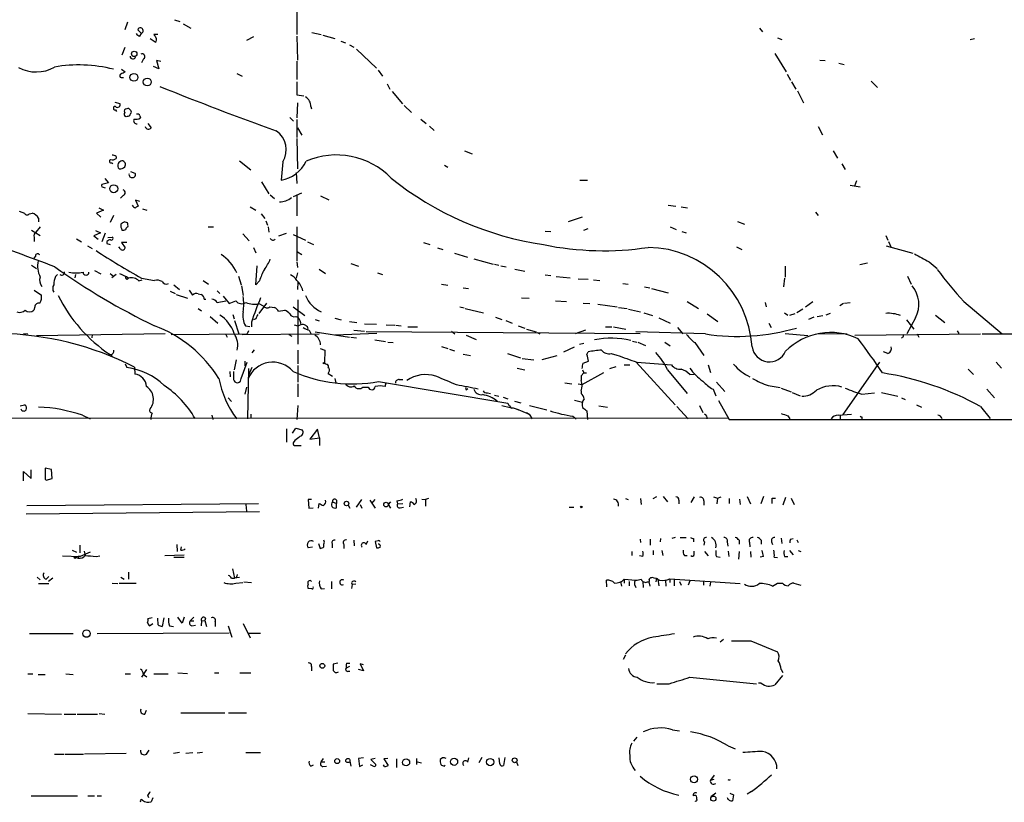
# Model space of a CAD drawing. Extents: x 5 to 975, y 10 to 882.
# Drawn here: x 252 to 406, y 17 to 139 of the extents above; entities that cross this region are included whole.
import ezdxf

# ---------------------------------------------------------------- set-up
doc = ezdxf.new("R2010")
doc.units = 0
doc.header["$MEASUREMENT"] = 0
doc.layers.add('MAIN', color=5, linetype='CONTINUOUS')

msp = doc.modelspace()

# ---------------------------------------------------------------- linework, layer by layer
at = {"layer": 'MAIN'}
for p, q in [((295.5713, 140.97), (295.5713, 137.0753)), ((269.0707, 139.0227), (268.6473, 137.8373)), ((276.4367, 139.3613), (277.2833, 139.1073)), ((277.7913, 138.7687), (278.9767, 138.0913)), ((271.272, 137.2447), (270.6793, 137.8373)), ((271.018, 136.8213), (271.272, 137.2447)), ((273.812, 137.0753), (273.2193, 137.0753)), ((297.942, 137.414), (299.3813, 137.0753)), ((367.9613, 138.0913), (368.3847, 137.4987)), ((273.3887, 135.89), (272.6267, 136.398)), ((288.798, 136.7367), (287.6973, 136.144)), ((295.5713, 136.8213), (295.656, 133.096)), ((299.6353, 136.9907), (301.498, 136.4827)), ((302.4293, 136.0593), (303.1913, 135.8053)), ((370.7553, 136.5673), (371.4327, 136.3133)), ((400.8967, 136.3133), (401.574, 136.4827)), ((268.6473, 135.0433), (268.224, 133.858)), ((303.784, 135.4667), (304.4613, 135.128)), ((304.8847, 134.7893), (308.0173, 131.826)), ((370.332, 134.112), (372.11, 131.2333)), ((271.6107, 133.2653), (271.272, 132.6727)), ((274.32, 132.842), (273.6427, 133.0113)), ((273.6427, 133.0113), (273.9813, 131.7413)), ((295.5713, 132.9267), (295.5713, 130.048)), ((377.3593, 133.096), (378.206, 133.0113)), ((380.3227, 132.588), (381.1693, 132.4187)), ((268.1393, 131.6567), (268.732, 131.2333)), ((273.9813, 131.7413), (273.1347, 132.08)), ((286.1733, 130.9793), (287.02, 130.556)), ((308.2713, 131.4873), (308.9487, 130.556)), ((268.224, 130.3867), (268.478, 130.3867)), ((295.5713, 129.7093), (295.5713, 127.6773)), ((309.7107, 129.3707), (310.134, 128.524)), ((372.2793, 130.8947), (372.7873, 129.9633)), ((372.9567, 129.7093), (373.634, 128.524)), ((385.4027, 129.794), (386.4187, 128.778)), ((310.4727, 128.1853), (312.0813, 126.238)), ((373.888, 128.27), (374.8193, 126.4073)), ((267.1233, 126.492), (267.8853, 126.3227)), ((295.5713, 127.6773), (296.672, 127.508)), ((295.656, 126.4073), (295.5713, 124.0367)), ((267.208, 125.3067), (267.3773, 125.0527)), ((297.7727, 125.8147), (297.8573, 125.476)), ((312.3353, 125.984), (313.5207, 124.8833)), ((268.9013, 124.206), (268.732, 124.2907)), ((271.018, 124.3753), (271.1027, 124.0367)), ((294.4707, 124.1213), (295.0633, 123.5287)), ((295.5713, 123.7827), (295.5713, 120.9887)), ((314.96, 123.8673), (315.8067, 123.19)), ((272.288, 123.19), (272.796, 122.5127)), ((295.656, 122.5127), (296.3333, 121.3273)), ((316.3147, 122.7667), (317.0767, 122.0893)), ((377.1053, 122.682), (377.7827, 121.412)), ((295.5713, 120.8193), (295.656, 116.078)), ((321.818, 118.872), (323.0033, 118.4487)), ((379.476, 118.872), (380.1533, 117.7713)), ((267.2927, 118.0253), (267.2927, 117.6867)), ((286.5967, 117.348), (288.3747, 115.9087)), ((293.37, 117.1787), (293.116, 114.3)), ((266.6153, 117.0093), (266.7847, 116.84)), ((269.5787, 115.6547), (270.256, 115.4007)), ((318.6853, 116.6707), (319.1933, 116.332)), ((380.8307, 116.84), (381.3387, 115.9933)), ((265.5147, 114.554), (266.1073, 113.8767)), ((290.068, 114.046), (291.1687, 112.1833)), ((295.4867, 115.4853), (295.5713, 113.792)), ((339.852, 114.3), (341.0373, 114.3)), ((383.1167, 114.2153), (382.778, 113.3687)), ((265.2607, 113.1993), (265.5993, 113.1147)), ((382.1007, 113.538), (383.7093, 113.284)), ((268.3933, 111.9293), (267.97, 111.506)), ((271.018, 110.998), (270.3407, 111.1673)), ((270.3407, 111.1673), (270.764, 110.236)), ((291.4227, 112.014), (292.1, 111.4213)), ((295.0633, 111.76), (296.3333, 112.3527)), ((295.5713, 111.9293), (295.5713, 108.712)), ((299.2967, 111.8447), (300.5667, 111.252)), ((252.1373, 109.474), (252.984, 109.1353)), ((265.3453, 109.6433), (264.2447, 109.1353)), ((264.5833, 109.982), (265.3453, 109.6433)), ((271.4413, 109.8127), (272.1187, 109.6433)), ((288.29, 110.1513), (289.1367, 109.6433)), ((353.6527, 110.4053), (354.838, 110.236)), ((355.6847, 110.1513), (356.7007, 109.982)), ((253.746, 109.0507), (254.1693, 109.1353)), ((255.1853, 108.3733), (255.1853, 107.7807)), ((264.2447, 109.1353), (264.922, 108.5427)), ((266.8693, 108.7967), (266.3613, 107.696)), ((289.9833, 109.0507), (290.576, 108.2887)), ((290.7453, 107.95), (290.9993, 107.2727)), ((340.1907, 108.5427), (337.9893, 107.7807)), ((364.49, 107.8653), (365.5907, 107.442)), ((376.682, 109.3047), (377.1053, 108.7967)), ((254.0847, 106.5107), (255.4393, 105.664)), ((255.4393, 107.0187), (254.762, 106.172)), ((264.0753, 106.426), (264.8373, 106.0873)), ((269.0707, 107.6113), (268.5627, 107.7807)), ((281.686, 107.0187), (282.5327, 107.0187)), ((291.084, 107.0187), (291.1687, 106.172)), ((295.5713, 107.0187), (295.5713, 101.6847)), ((334.4333, 106.3413), (335.28, 106.2567)), ((340.4447, 106.5107), (341.122, 106.7647)), ((353.9913, 107.0187), (354.9227, 106.5953)), ((254.508, 105.41), (254.508, 104.7327)), ((261.112, 105.156), (261.874, 104.648)), ((264.8373, 106.0873), (263.8213, 105.5793)), ((263.8213, 105.5793), (264.4987, 105.0713)), ((265.5993, 106.0027), (265.0913, 104.648)), ((265.8533, 104.7327), (265.8533, 104.394)), ((266.0227, 105.3253), (266.7, 105.41)), ((287.1047, 105.918), (288.1207, 104.8173)), ((292.7773, 105.5793), (293.9627, 106.0027)), ((294.9787, 105.8333), (296.926, 104.902)), ((355.7693, 106.2567), (356.4467, 106.0873)), ((387.6887, 105.664), (388.0273, 104.902)), ((388.112, 104.7327), (388.5353, 103.8013)), ((262.8053, 104.0553), (263.5673, 103.632)), ((265.8533, 104.394), (266.3613, 104.2247)), ((267.97, 103.5473), (267.716, 103.886)), ((268.986, 104.5633), (268.1393, 104.5633)), ((268.1393, 104.5633), (268.732, 103.7167)), ((288.798, 103.8013), (289.1367, 102.9547)), ((297.2647, 104.648), (298.196, 104.2247)), ((315.3833, 104.5633), (316.3993, 104.2247)), ((317.5847, 103.7167), (318.4313, 103.4627)), ((364.3207, 103.886), (365.1673, 103.4627)), ((387.7733, 104.0553), (391.922, 102.87)), ((254.6773, 102.4467), (254.4233, 102.108)), ((295.656, 103.124), (296.3333, 102.7007)), ((320.2093, 102.87), (322.2413, 102.2773)), ((323.2573, 102.0233), (326.3053, 101.1767)), ((254.0847, 101.0073), (254.8467, 100.4993)), ((263.906, 100.1607), (264.922, 99.6527)), ((289.1367, 97.9593), (289.3907, 100.9227)), ((295.5713, 101.5153), (295.656, 100.6687)), ((299.0427, 100.4147), (300.0587, 99.7373)), ((304.038, 101.2613), (305.2233, 100.838)), ((326.4747, 101.1767), (327.152, 101.0073)), ((327.4907, 100.9227), (328.3373, 100.7533)), ((329.692, 100.4147), (331.216, 100.076)), ((371.9407, 100.838), (371.9407, 99.1447)), ((384.81, 101.346), (383.6247, 101.092)), ((394.462, 101.5153), (395.732, 100.4993)), ((257.81, 99.2293), (258.1487, 99.568)), ((260.9427, 99.568), (260.858, 99.06)), ((266.3613, 99.7373), (266.8693, 99.314)), ((267.2927, 99.568), (266.6153, 99.06)), ((268.986, 98.806), (269.24, 98.9753)), ((270.8487, 98.552), (271.3567, 98.7213)), ((271.272, 98.9753), (273.304, 98.6367)), ((280.924, 98.6367), (281.7707, 98.044)), ((286.4273, 99.314), (286.8507, 97.9593)), ((295.656, 99.822), (295.4867, 98.9753)), ((308.1867, 99.822), (308.9487, 99.568)), ((334.4333, 99.4833), (335.28, 99.3987)), ((336.1267, 99.2293), (338.328, 99.06)), ((339.598, 98.8907), (341.122, 98.806)), ((341.9687, 98.7213), (342.9847, 98.6367)), ((371.856, 98.9753), (371.6867, 97.6207)), ((391.0753, 99.314), (391.668, 98.044)), ((254.508, 97.1127), (255.6087, 96.3507)), ((276.352, 97.9593), (277.1987, 97.1973)), ((278.7227, 97.1127), (279.2307, 96.3507)), ((283.1253, 97.028), (283.5487, 96.6047)), ((286.9353, 97.79), (287.1893, 96.266)), ((289.7293, 98.552), (289.1367, 97.9593)), ((295.7407, 98.3827), (295.656, 97.1973)), ((318.1773, 98.044), (319.1933, 97.8747)), ((321.564, 97.4513), (322.4107, 97.3667)), ((346.5407, 98.1287), (347.3873, 98.044)), ((349.9273, 97.6207), (350.774, 97.4513)), ((351.028, 97.3667), (353.6527, 96.6893)), ((275.7593, 96.9433), (276.5213, 96.6047)), ((276.6907, 96.4353), (278.4687, 95.8427)), ((280.162, 96.52), (280.5853, 96.4353)), ((281.0933, 95.6733), (281.3473, 95.6733)), ((284.0567, 96.1813), (284.988, 94.996)), ((295.7407, 95.5887), (295.7407, 88.646)), ((330.708, 95.9273), (331.8933, 95.8427)), ((254.5927, 94.488), (254.4233, 93.98)), ((280.162, 94.234), (280.67, 93.8953)), ((283.1253, 95.1653), (284.48, 95.4193)), ((284.988, 94.996), (286.004, 95.4193)), ((290.83, 95.0807), (289.6447, 93.472)), ((289.6447, 94.996), (290.322, 94.6573)), ((291.338, 94.488), (292.1, 94.4033)), ((292.6927, 93.8107), (293.7087, 93.98)), ((294.9787, 94.488), (296.8413, 93.1333)), ((321.056, 94.488), (321.7333, 94.3187)), ((321.9027, 94.234), (324.7813, 93.5567)), ((336.042, 95.4193), (337.7353, 95.3347)), ((340.36, 95.0807), (341.376, 94.996)), ((342.646, 94.9113), (345.694, 94.488)), ((345.8633, 94.4033), (347.218, 94.234)), ((347.472, 94.1493), (349.3347, 93.726)), ((356.616, 95.3347), (358.394, 94.234)), ((368.808, 95.1653), (368.9773, 94.488)), ((374.7347, 94.1493), (373.8033, 93.5567)), ((375.158, 94.488), (376.2587, 95.3347)), ((381.0847, 94.996), (380.492, 94.6573)), ((381.254, 95.0807), (382.1007, 95.1653)), ((399.8807, 95.3347), (405.892, 90.2547)), ((282.0247, 92.964), (283.21, 91.948)), ((285.5807, 93.3027), (285.75, 92.6253)), ((289.1367, 92.6253), (288.798, 92.456)), ((295.402, 92.964), (295.7407, 92.8793)), ((298.45, 92.5407), (299.0427, 92.2867)), ((301.498, 92.71), (302.514, 92.456)), ((326.644, 92.8793), (327.66, 92.5407)), ((349.8427, 93.5567), (351.1973, 93.1333)), ((352.2133, 92.7947), (353.9913, 91.948)), ((359.7487, 93.3873), (361.442, 92.202)), ((371.856, 93.5567), (372.364, 93.218)), ((373.4647, 93.3873), (372.618, 93.1333)), ((376.428, 92.8793), (375.5813, 92.5407)), ((376.936, 92.964), (377.8673, 93.1333)), ((378.968, 93.472), (378.2907, 93.218)), ((390.906, 92.456), (392.0913, 91.0167)), ((392.3453, 92.7947), (390.9907, 90.2547)), ((395.478, 93.218), (396.9173, 92.0327)), ((285.8347, 92.3713), (286.512, 90.2547)), ((287.528, 91.5247), (288.2053, 91.44)), ((288.4593, 92.1173), (288.4593, 91.3553)), ((295.148, 91.694), (295.7407, 91.5247)), ((295.7407, 91.5247), (296.164, 91.694)), ((303.784, 92.202), (304.9693, 92.0327)), ((306.1547, 91.8633), (308.0173, 91.7787)), ((309.5413, 91.694), (310.896, 91.6093)), ((311.0653, 91.6093), (311.912, 91.5247)), ((312.928, 91.3553), (314.452, 91.3553)), ((328.2527, 92.3713), (329.2687, 91.948)), ((330.2, 91.5247), (331.216, 91.186)), ((331.47, 91.0167), (332.994, 90.5933)), ((343.8313, 91.3553), (344.8473, 91.3553)), ((345.1013, 91.3553), (347.0487, 91.0167)), ((355.092, 91.2707), (355.9387, 90.2547)), ((369.4007, 91.948), (369.7393, 91.2707)), ((252.8147, 90.3393), (253.492, 90.2547)), ((254.8467, 90.0007), (274.9973, 90.3393)), ((263.5673, 90.17), (263.4827, 89.662)), ((275.9287, 90.17), (287.782, 90.2547)), ((284.3953, 90.2547), (284.6493, 89.7467)), ((287.02, 90.17), (299.0427, 90.2547)), ((288.036, 90.7627), (287.782, 90.2547)), ((294.3013, 90.17), (294.8093, 89.916)), ((297.5187, 90.8473), (297.7727, 90.3393)), ((298.45, 90.5933), (303.784, 89.7467)), ((308.102, 90.3393), (301.5827, 90.0853)), ((304.038, 89.7467), (304.8847, 89.662)), ((304.4613, 90.8473), (306.1547, 90.678)), ((349.25, 90.2547), (306.4087, 90.5933)), ((319.786, 90.678), (320.294, 90.2547)), ((322.072, 90.0853), (323.596, 89.408)), ((333.1633, 90.5087), (333.5867, 90.2547)), ((340.6987, 90.8473), (339.09, 90.2547)), ((359.4947, 90.2547), (348.5727, 90.5933)), ((371.9407, 90.3393), (375.4967, 90.0007)), ((377.1053, 90.3393), (381.6773, 90.2547)), ((382.8627, 90.0853), (402.5053, 90.2547)), ((390.3133, 89.7467), (390.144, 89.5773)), ((392.5993, 90.2547), (392.8533, 89.7467)), ((398.8647, 90.7627), (399.1187, 90.3393)), ((402.7593, 90.2547), (479.806, 90.3393)), ((288.8827, 87.7993), (288.544, 87.2913)), ((299.212, 87.9687), (299.974, 87.7147)), ((307.7633, 89.3233), (309.4567, 89.0693)), ((309.7953, 88.9847), (310.642, 88.9)), ((318.1773, 88.3073), (319.1933, 87.9687)), ((319.4473, 87.884), (320.2093, 87.63)), ((337.312, 87.4607), (339.0053, 88.2227)), ((339.7673, 88.646), (340.4447, 88.8153)), ((348.0647, 89.154), (348.742, 88.9847)), ((348.9113, 88.9847), (350.0967, 88.4767)), ((353.1447, 88.9847), (353.9913, 88.392)), ((357.8013, 88.9), (359.2407, 86.868)), ((266.446, 87.0373), (266.7, 86.6987)), ((295.7407, 87.7147), (295.7407, 85.598)), ((299.974, 87.7147), (299.8893, 85.7673)), ((321.564, 87.122), (322.7493, 86.868)), ((328.5067, 87.2067), (330.5387, 86.5293)), ((330.7927, 86.4447), (332.6553, 86.1907)), ((333.9253, 86.2753), (336.296, 86.868)), ((340.9527, 87.0373), (341.122, 87.4607)), ((344.7627, 87.2067), (345.6093, 86.9527)), ((388.0273, 87.2067), (387.35, 87.4607)), ((268.732, 85.598), (268.986, 85.0053)), ((270.1713, 85.09), (270.256, 83.9893)), ((286.0887, 86.1907), (285.75, 84.6667)), ((286.8507, 83.312), (287.782, 85.852)), ((287.4433, 86.0213), (287.4433, 85.2593)), ((288.036, 84.836), (287.8667, 76.962)), ((288.544, 85.0053), (288.036, 83.82)), ((295.7407, 85.344), (295.7407, 82.7193)), ((300.482, 85.0053), (300.6513, 84.9207)), ((330.0307, 84.9207), (331.216, 84.6667)), ((340.36, 85.6827), (341.2067, 86.0213)), ((344.5087, 84.836), (345.5247, 85.1747)), ((346.7947, 85.4287), (347.6413, 85.4287)), ((348.6573, 85.852), (354.7533, 79.1633)), ((348.742, 85.852), (354.1607, 85.4287)), ((359.918, 85.4287), (360.2567, 84.2433)), ((381, 77.6393), (386.7573, 85.852)), ((400.558, 84.7513), (401.4047, 83.9047)), ((404.9607, 85.852), (405.8073, 84.9207)), ((285.0727, 84.4127), (285.1573, 83.566)), ((285.6653, 84.4127), (285.6653, 83.1427)), ((300.482, 84.074), (301.1593, 83.6507)), ((301.498, 83.312), (301.6673, 82.6347)), ((340.4447, 84.1587), (340.0213, 83.7353)), ((340.0213, 83.7353), (340.0213, 82.9733)), ((340.1907, 82.3807), (343.5773, 84.2433)), ((340.2753, 84.6667), (340.4447, 84.1587)), ((340.4447, 84.1587), (340.868, 84.1587)), ((353.568, 84.6667), (356.616, 80.9413)), ((357.0393, 83.9047), (357.7167, 83.9893)), ((287.6973, 81.9573), (287.4433, 80.8567)), ((295.7407, 82.4653), (295.7407, 80.4333)), ((305.9007, 81.9573), (306.7473, 81.9573)), ((308.356, 82.804), (328.5913, 79.4173)), ((309.372, 82.042), (309.5413, 82.6347)), ((311.5733, 83.1427), (312.166, 83.1427)), ((322.072, 81.534), (322.326, 81.7033)), ((337.4813, 82.6347), (338.582, 82.4653)), ((339.598, 82.4653), (340.1907, 82.3807)), ((361.188, 82.7193), (362.5427, 81.28)), ((369.316, 82.2113), (371.1787, 81.8727)), ((371.348, 81.788), (372.872, 81.1953)), ((284.8187, 80.264), (285.3267, 79.6713)), ((325.374, 81.026), (325.882, 80.9413)), ((326.4747, 80.6873), (327.152, 80.518)), ((327.8293, 80.3487), (328.5913, 80.0947)), ((340.0213, 81.3647), (340.0213, 80.9413)), ((360.68, 81.6187), (361.1033, 80.6027)), ((373.0413, 81.1107), (374.3113, 80.6027)), ((383.9633, 80.8567), (385.9107, 81.026)), ((387.0113, 81.1107), (389.5513, 80.518)), ((390.144, 80.264), (390.7367, 80.01)), ((403.5213, 81.6187), (404.7067, 80.264)), ((252.3067, 78.994), (252.984, 79.1633)), ((295.7407, 79.0787), (295.5713, 76.8773)), ((327.66, 79.0787), (328.93, 78.74)), ((329.6073, 79.756), (330.6233, 79.502)), ((329.946, 78.5707), (331.8933, 77.724)), ((331.978, 79.0787), (334.6873, 78.4013)), ((339.0053, 79.9253), (340.2753, 79.5867)), ((342.8153, 78.994), (344.17, 78.8247)), ((355.0073, 78.9093), (356.7853, 76.962)), ((358.5633, 79.0787), (359.0713, 77.978)), ((361.5267, 79.8407), (363.22, 76.8773)), ((392.5147, 79.1633), (393.2767, 78.8247)), ((402.5053, 78.9093), (404.0293, 77.0467)), ((27.6013, 76.962), (363.1353, 77.1313)), ((262.0433, 77.5547), (263.2287, 76.962)), ((282.2787, 77.5547), (282.448, 76.8773)), ((288.3747, 77.724), (288.3747, 77.0467)), ((331.47, 77.978), (331.8933, 77.724)), ((331.8933, 77.724), (332.4013, 76.962)), ((338.7513, 77.3853), (339.2593, 76.962)), ((340.9527, 78.232), (341.0373, 76.8773)), ((363.22, 76.8773), (852.5087, 77.0467)), ((372.364, 77.47), (372.7027, 76.962)), ((380.238, 77.5547), (382.3547, 77.724)), ((380.5767, 77.47), (380.5767, 76.8773)), ((383.9633, 77.3007), (383.9633, 76.962)), ((294.894, 74.7607), (295.402, 75.5227)), ((295.402, 75.5227), (296.418, 75.2687)), ((293.9627, 75.438), (293.9627, 73.3213)), ((298.7887, 75.3533), (297.6033, 73.8293)), ((297.6033, 73.8293), (299.1273, 73.9987)), ((299.1273, 73.9987), (298.7887, 75.3533)), ((299.1273, 73.9987), (299.1273, 72.8133)), ((295.2327, 73.5753), (294.9787, 73.2367)), ((295.402, 72.8133), (296.2487, 72.8133)), ((252.8147, 67.31), (252.8147, 68.7493)), ((252.8147, 68.7493), (254, 67.6487)), ((254, 67.6487), (254, 69.0033)), ((257.2173, 69.088), (256.2013, 69.2573)), ((257.302, 67.6487), (257.2173, 69.088)), ((256.2013, 67.564), (256.3707, 67.3947)), ((256.3707, 67.3947), (257.302, 67.6487)), ((351.282, 64.516), (351.8747, 64.8547)), ((352.8907, 64.8547), (353.568, 64.008)), ((357.7167, 64.77), (357.2087, 63.9233)), ((360.7647, 64.77), (361.3573, 64.6007)), ((361.3573, 64.6007), (361.95, 64.77)), ((366.014, 64.8547), (366.522, 63.6693)), ((368.554, 64.8547), (368.1307, 63.6693)), ((372.0253, 64.6853), (371.602, 63.5)), ((253.3227, 63.4153), (289.56, 63.754)), ((287.6127, 63.5847), (287.6973, 62.5687)), ((297.8573, 64.3467), (297.3493, 64.3467)), ((297.3493, 64.3467), (297.434, 62.992)), ((298.958, 62.992), (299.0427, 63.754)), ((301.1593, 64.008), (301.752, 63.754)), ((301.752, 64.262), (301.752, 63.754)), ((301.752, 63.0767), (301.752, 63.754)), ((303.6147, 63.5), (303.8687, 62.992)), ((304.8847, 63.1613), (305.7313, 64.3467)), ((305.4773, 63.5847), (305.7313, 62.992)), ((307.0013, 64.262), (307.848, 62.992)), ((307.7633, 64.3467), (307.2553, 63.754)), ((310.2187, 64.008), (309.88, 63.5847)), ((309.88, 63.5847), (310.2187, 62.992)), ((311.2347, 64.1773), (311.3193, 63.6693)), ((311.3193, 63.6693), (312.166, 63.754)), ((311.7427, 63.0767), (312.2507, 63.1613)), ((313.2667, 63.246), (313.3513, 64.008)), ((315.1293, 64.4313), (315.722, 64.3467)), ((316.1453, 64.516), (315.722, 64.3467)), ((315.722, 64.3467), (315.722, 63.3307)), ((338.1587, 63.1613), (338.9207, 63.1613)), ((346.964, 64.516), (347.3873, 64.3467)), ((349.3347, 64.516), (349.4193, 63.5847)), ((355.346, 64.262), (355.346, 63.6693)), ((359.2407, 64.1773), (359.2407, 63.5)), ((361.3573, 64.6007), (361.2727, 63.6693)), ((363.22, 64.516), (363.22, 63.754)), ((364.8287, 64.4313), (364.9133, 63.5847)), ((369.9087, 64.6007), (370.4167, 64.6007)), ((372.872, 64.6007), (373.38, 63.5847)), ((253.238, 62.1453), (289.7293, 62.484)), ((297.434, 62.992), (298.1113, 63.0767)), ((261.62, 57.2347), (261.62, 56.0493)), ((276.7753, 57.3193), (276.86, 56.2187)), ((298.958, 57.4887), (299.212, 56.7267)), ((299.8047, 56.9807), (299.8047, 57.404)), ((301.0747, 57.4887), (301.0747, 56.8113)), ((302.9373, 57.3193), (302.9373, 56.7267)), ((304.4613, 57.9967), (304.546, 57.15)), ((306.4087, 57.3193), (306.6627, 57.912)), ((308.2713, 57.912), (307.848, 57.8273)), ((307.848, 57.8273), (308.0173, 56.8113)), ((349.25, 58.166), (349.3347, 57.658)), ((350.8587, 58.166), (350.8587, 57.2347)), ((352.4673, 58.2507), (352.3827, 57.7427)), ((354.7533, 58.42), (354.2453, 58.2507)), ((355.5153, 58.42), (356.4467, 58.42)), ((357.632, 58.2507), (357.632, 57.7427)), ((359.3253, 57.7427), (359.2407, 57.2347)), ((362.8813, 57.7427), (362.966, 57.0653)), ((364.744, 57.9967), (364.744, 57.404)), ((366.3527, 57.658), (366.4373, 56.9807)), ((368.2153, 57.9967), (368.2153, 57.404)), ((369.824, 57.7427), (369.9933, 57.3193)), ((371.348, 58.3353), (371.4327, 57.4887)), ((372.7873, 58.166), (373.2107, 58.2507)), ((373.8033, 58.0813), (373.9727, 57.658)), ((258.9107, 55.5413), (261.7047, 55.4567)), ((260.4347, 56.4727), (261.112, 56.134)), ((261.366, 55.4567), (261.366, 55.2027)), ((263.2287, 56.134), (261.7047, 55.4567)), ((262.2973, 56.3033), (262.4667, 55.626)), ((264.16, 55.4567), (264.7527, 55.5413)), ((274.9127, 55.626), (277.9607, 55.7107)), ((277.4527, 56.4727), (277.5373, 56.9807)), ((298.0267, 56.896), (297.3493, 56.8113)), ((347.98, 56.2187), (347.98, 55.626)), ((349.6733, 55.4567), (349.1653, 55.5413)), ((351.282, 56.388), (351.282, 55.7107)), ((352.6367, 56.388), (352.806, 55.626)), ((356.1927, 55.626), (356.616, 55.626)), ((357.7167, 55.7953), (357.7167, 56.3033)), ((359.3253, 56.2187), (359.918, 55.5413)), ((361.188, 55.4567), (361.7807, 55.372)), ((363.0507, 56.3033), (363.1353, 55.4567)), ((364.744, 56.2187), (364.6593, 55.0333)), ((366.522, 56.2187), (366.6067, 55.372)), ((368.554, 55.4567), (368.046, 55.372)), ((371.856, 55.4567), (372.364, 55.4567)), ((372.618, 56.388), (373.2107, 55.7107)), ((373.9727, 56.388), (374.396, 56.2187)), ((260.9427, 55.372), (261.366, 55.2027)), ((276.352, 55.372), (277.9607, 55.372)), ((370.2473, 55.372), (370.7553, 55.2873)), ((269.24, 53.0013), (269.24, 51.9007)), ((285.496, 53.5093), (285.8347, 52.07)), ((254.9313, 52.2393), (255.4393, 51.816)), ((255.1853, 51.2233), (256.794, 51.2233)), ((256.3707, 51.9007), (256.794, 52.324)), ((257.3867, 52.07), (256.7093, 51.562)), ((266.7, 51.308), (267.5467, 51.2233)), ((270.4253, 51.2233), (267.8007, 51.2233)), ((268.0547, 52.2393), (268.5627, 51.9007)), ((285.3267, 52.07), (285.8347, 52.07)), ((286.0887, 52.1547), (285.8347, 52.07)), ((286.5967, 52.1547), (285.8347, 52.07)), ((286.004, 51.308), (287.1047, 51.3927)), ((287.274, 51.4773), (288.4593, 51.3927)), ((300.99, 51.562), (300.99, 50.3767)), ((304.2073, 51.054), (304.1227, 50.4613)), ((304.8, 51.1387), (304.2073, 51.054)), ((344.0853, 50.7153), (344.0007, 51.7313)), ((346.202, 51.562), (346.3713, 50.8)), ((346.7947, 51.9007), (346.7947, 51.308)), ((346.7947, 51.9007), (348.5727, 51.7313)), ((347.5567, 51.562), (347.5567, 50.8847)), ((348.4033, 51.054), (348.5727, 50.6307)), ((349.6733, 51.562), (349.758, 50.6307)), ((350.6047, 51.4773), (350.774, 50.8)), ((351.79, 51.816), (351.7053, 51.4773)), ((352.044, 51.9007), (352.2133, 50.8847)), ((353.2293, 51.7313), (353.314, 50.8)), ((353.9067, 51.9853), (353.9067, 51.3927)), ((353.9067, 51.9853), (364.9133, 51.2233)), ((354.584, 51.816), (354.584, 50.8847)), ((355.4307, 51.562), (355.6847, 50.9693)), ((357.0393, 51.6467), (356.7853, 50.9693)), ((359.156, 51.562), (359.156, 50.9693)), ((360.2567, 51.4773), (360.172, 50.8)), ((369.9933, 50.8), (370.7553, 51.308)), ((370.7553, 51.308), (371.5173, 51.308)), ((373.2953, 51.308), (374.396, 50.9693)), ((297.942, 50.3767), (297.3493, 50.4613)), ((299.3813, 50.3767), (299.8893, 50.4613)), ((272.9653, 45.8893), (272.288, 45.72)), ((272.542, 44.6193), (273.05, 44.958)), ((273.8967, 44.7887), (273.812, 45.8047)), ((274.7433, 45.8893), (274.4893, 44.5347)), ((277.622, 45.0427), (276.9447, 45.974)), ((277.9607, 45.974), (277.622, 45.0427)), ((279.4847, 45.974), (278.892, 45.3813)), ((278.892, 45.3813), (279.4847, 45.3813)), ((279.146, 44.6193), (279.7387, 44.704)), ((280.67, 45.3813), (280.5853, 44.6193)), ((280.67, 45.3813), (281.178, 45.466)), ((281.2627, 45.8047), (281.178, 45.466)), ((281.178, 45.466), (281.432, 44.5347)), ((282.7867, 45.2967), (282.7867, 44.5347)), ((287.1893, 44.958), (288.29, 42.7567)), ((253.746, 43.434), (260.604, 43.434)), ((264.3293, 43.434), (284.988, 43.5187)), ((275.6747, 44.6193), (276.2673, 44.5347)), ((284.8187, 44.6193), (285.4113, 42.8413)), ((289.8987, 43.434), (287.9513, 43.434)), ((362.2887, 42.5027), (361.7807, 42.0793)), ((366.6067, 42.2487), (370.7553, 40.5553)), ((346.964, 40.0473), (346.6253, 39.37)), ((302.006, 38.7773), (301.244, 38.608)), ((303.3607, 38.7773), (303.8687, 38.7773)), ((305.9853, 38.5233), (305.4773, 38.6927)), ((305.4773, 38.6927), (305.9853, 37.592)), ((253.492, 37.084), (254.254, 37.084)), ((255.1007, 36.9993), (256.2013, 36.9993)), ((259.4187, 37.084), (260.604, 36.9993)), ((268.732, 37.084), (269.5787, 37.084)), ((272.034, 37.7613), (271.272, 36.576)), ((271.6107, 36.9993), (272.1187, 36.6607)), ((273.2193, 37.084), (275.4207, 37.084)), ((276.9447, 37.2533), (278.4687, 37.1687)), ((282.702, 37.2533), (283.3793, 37.2533)), ((286.6813, 37.2533), (288.3747, 37.2533)), ((297.8573, 38.2693), (297.8573, 37.592)), ((303.784, 38.2693), (303.276, 38.0153)), ((303.6147, 37.5073), (303.8687, 37.5073)), ((305.9853, 37.592), (305.2233, 37.7613)), ((371.348, 37.7613), (371.602, 37.338)), ((351.8747, 35.56), (353.822, 35.56)), ((357.0393, 36.576), (367.4533, 35.56)), ((368.2153, 35.6447), (367.792, 35.6447)), ((371.5173, 36.83), (370.332, 35.3907)), ((253.492, 30.9033), (258.7413, 30.8187)), ((259.1647, 30.8187), (261.0273, 30.8187)), ((261.1967, 30.8187), (264.414, 30.8187)), ((264.668, 30.9033), (265.5147, 30.8187)), ((271.78, 30.8187), (272.034, 31.4113)), ((277.4527, 30.988), (284.3107, 30.988)), ((284.9033, 30.988), (287.6973, 30.988)), ((354.33, 28.3633), (355.4307, 28.194)), ((348.742, 27.178), (348.234, 26.5853)), ((272.034, 24.5533), (272.4573, 25.146)), ((277.1987, 24.8073), (276.2673, 24.638)), ((278.2147, 24.7227), (279.3153, 24.8073)), ((280.8393, 24.8073), (279.9927, 24.7227)), ((287.6127, 24.8073), (289.8987, 24.8073)), ((363.0507, 25.8233), (364.1513, 25.4)), ((257.6407, 24.5533), (259.1647, 24.5533)), ((259.334, 24.5533), (262.2127, 24.5533)), ((268.9013, 24.638), (262.382, 24.5533)), ((299.3813, 23.368), (299.72, 23.876)), ((299.3813, 23.368), (299.974, 23.368)), ((303.8687, 23.4527), (304.038, 22.6907)), ((305.9853, 23.9607), (305.2233, 23.876)), ((305.2233, 23.876), (305.3927, 22.606)), ((307.848, 23.876), (307.1707, 23.7067)), ((307.1707, 23.7067), (307.9327, 22.9447)), ((309.7953, 23.876), (309.2027, 23.7913)), ((309.2027, 23.7913), (309.88, 22.7753)), ((311.15, 23.7913), (311.15, 22.4367)), ((314.2827, 23.876), (314.2827, 22.9447)), ((314.452, 23.368), (315.0447, 23.1987)), ((318.3467, 23.9607), (318.008, 23.7067)), ((322.326, 23.2833), (322.4953, 23.9607)), ((324.5273, 24.0453), (324.0193, 23.1987)), ((327.3213, 23.0293), (327.2367, 23.9607)), ((328.0833, 24.0453), (327.914, 22.7753)), ((329.946, 23.368), (330.1153, 22.7753)), ((297.7727, 22.6907), (298.196, 22.86)), ((299.6353, 22.606), (300.228, 22.6907)), ((305.3927, 22.606), (305.9007, 22.86)), ((307.5093, 22.6907), (307.086, 22.86)), ((309.2873, 22.606), (309.118, 22.86)), ((318.6853, 22.6907), (318.77, 22.86)), ((360.8493, 21.2513), (360.2567, 20.4893)), ((360.2567, 20.4893), (360.8493, 20.6587)), ((366.6913, 18.7113), (366.014, 18.288)), ((254, 18.034), (261.2813, 18.034)), ((262.89, 18.034), (263.906, 18.034)), ((264.3293, 18.034), (265.0067, 18.034)), ((272.2033, 18.1187), (272.3727, 17.78)), ((273.05, 17.6953), (272.796, 17.1027)), ((358.14, 17.526), (358.14, 17.78)), ((361.1033, 18.4573), (360.3413, 17.8647)), ((363.3047, 18.4573), (363.8973, 18.2033)), ((363.8973, 18.2033), (363.728, 17.272))]:
    msp.add_line(p, q, dxfattribs=at)
for centre, radius in [((270.1301, 134.0516), 0.4258), ((270.0894, 130.3871), 0.6173), ((272.1801, 129.6623), 0.619), ((266.9298, 112.9696), 0.6272), ((299.8046, 85.7039), 0.1058), ((303.3459, 63.7356), 0.3573), ((309.5182, 63.577), 0.3618), ((340.0636, 63.2037), 0.1338), ((260.858, 55.2874), 0.1197), ((262.6734, 43.4086), 0.5902), ((299.5506, 38.3541), 0.3786), ((301.879, 23.4527), 0.3902), ((303.5522, 23.5508), 0.3312), ((312.6674, 23.2625), 0.5498), ((320.167, 23.3527), 0.5564), ((325.8208, 23.3128), 0.571), ((329.6411, 23.5882), 0.3759), ((357.7072, 20.6098), 0.548), ((360.7199, 17.5939), 0.3984)]:
    msp.add_circle(centre, radius, dxfattribs=at)
for centre, radius, start, end in [((271.3567, 137.922), 1.1516, 216.024081, 252.896174), ((271.1001, 137.6654), 0.4546, 292.225156, 157.779612), ((400.377, 221.4885), 152.6259, 213.578058, 213.807262), ((273.1981, 136.2975), 0.4498, 295.066905, 36.85716), ((271.3673, 133.6287), 0.4374, 303.813597, 114.303009), ((269.9218, 133.6909), 0.4278, 180.294646, 348.280331), ((254.7709, 136.9616), 5.7359, 241.712572, 300.021673), ((261.4557, 110.0401), 22.2842, 75.940185, 99.857459), ((353.0333, -38.2409), 189.2834, 116.447062, 116.676272), ((268.1393, 130.6407), 0.2677, 108.421413, 288.441716), ((494.1649, 678.4828), 591.9422, 248.1806166, 250.0664489), ((267.5043, 126.1251), 0.4292, 226.331342, 27.412843), ((296.0157, 125.8358), 1.7571, 359.311962, 58.796893), ((267.1339, 125.5607), 0.2646, 73.736331, 286.26367), ((268.9591, 124.6255), 0.4046, 140.415647, 235.850351), ((268.9648, 125.095), 0.3816, 86.815173, 213.694232), ((269.1553, 125.1372), 0.3787, 26.585347, 116.55152), ((269.9601, 124.3327), 0.5525, 122.493463, 175.577431), ((269.3247, 124.9681), 0.3786, 333.421413, 63.434949), ((311.4828, -2.7167), 133.8752, 108.317001, 108.54617), ((270.5947, 123.6557), 0.5503, 157.386542, 270), ((270.3829, 125.2225), 1.3872, 257.671, 301.258436), ((270.637, 124.2483), 0.4016, 18.434949, 108.434949), ((272.3629, 122.7764), 0.5071, 190.729327, 328.664173), ((290.3816, 119.0695), 3.5363, 327.677925, 56.099631), ((266.5307, 117.2633), 0.2678, 108.441716, 288.421413), ((266.6999, 118.4491), 0.9657, 254.75789, 307.866658), ((266.827, 117.5175), 0.689, 47.476271, 100.621699), ((268.563, 116.2468), 1.1522, 107.110772, 143.960562), ((268.1632, 116.7585), 0.5926, 324.775902, 84.111434), ((292.2566, 119.4706), 5.2415, 279.436804, 335.094842), ((301.7597, 106.3421), 11.9091, 44.159687, 113.501443), ((268.1816, 116.5945), 0.6418, 149.034712, 233.592573), ((267.8975, 117.0635), 0.9902, 264.39016, 319.217958), ((269.7903, 115.1889), 0.4826, 164.731346, 285.257201), ((269.9174, 115.1466), 0.4233, 269.986465, 36.886139), ((341.4838, 153.5486), 49.8618, 231.293012, 261.576151), ((265.2607, 113.4533), 0.254, 90, 270), ((308.034, -97.8578), 215.8457, 101.200557, 101.42974), ((268.2981, 112.3527), 0.4339, 282.672011, 77.325092), ((292.8448, 113.8602), 2.947, 270.334411, 309.636048), ((270.3922, 110.5603), 0.5806, 195.484491, 264.910999), ((270.8063, 109.6858), 0.5518, 94.396316, 147.536771), ((253.3908, 109.3249), 0.4488, 204.989129, 322.333315), ((253.7885, 107.5692), 1.6117, 29.927871, 76.333641), ((269.5365, 107.2303), 1.4968, 171.869356, 208.73449), ((352.9759, -19.377), 152.6259, 123.578058, 123.807262), ((268.3935, 107.4419), 0.9465, 259.683783, 296.559637), ((269.2583, 106.5893), 0.4416, 103.488668, 179.221573), ((268.2245, 107.1882), 0.9461, 349.679445, 26.565051), ((147.1835, -188.0717), 309.2562, 69.056686, 71.373986), ((255.0161, 105.664), 0.568, 116.574073, 206.56054), ((266.5056, 104.0292), 0.9594, 93.561805, 132.837328), ((266.5731, 105.1983), 0.2468, 239.008378, 59.06013), ((291.8172, 105.3202), 0.4024, 191.393698, 335.924778), ((329.3969, 202.7263), 118.9234, 236.731559, 240.740942), ((268.3105, 103.8142), 0.4326, 218.091027, 346.975604), ((343.5371, 149.8422), 46.5674, 258.407386, 278.624171), ((350.2267, 87.2245), 16.5794, 3.451713, 88.986348), ((255.0388, 102.4401), 0.3616, 29.110013, 178.954052), ((258.7714, 100.8815), 3.7575, 167.657421, 207.530006), ((279.9369, 96.9893), 6.8496, 24.428517, 56.494372), ((284.5276, 104.8568), 7.4872, 322.799358, 337.061258), ((710.8305, 673.671), 653.7975, 240.8308087, 241.0599832), ((321.0567, 189.8989), 109.3517, 234.609003, 244.107185), ((297.8178, 96.1378), 8.4411, 150.221947, 163.381049), ((465.7609, 154.27), 88.3944, 217.605386, 221.815271), ((256.6788, 98.6213), 1.3455, 157.107269, 222.906766), ((261.773, 97.7763), 4.221, 159.864971, 177.515164), ((258.7864, 99.9271), 0.4673, 230.208556, 7.896031), ((261.0274, 105.5626), 5.762, 258.987268, 281.011756), ((262.5937, 99.932), 0.4664, 183.109641, 356.889693), ((265.219, 92.6273), 7.5143, 57.648692, 69.217101), ((269.1552, 99.1446), 0.3785, 153.414641, 243.448488), ((269.7056, 97.4764), 1.5695, 43.257415, 107.256247), ((273.6426, 96.7746), 1.8926, 63.425472, 100.30593), ((293.9282, 97.6977), 1.8925, 29.747134, 70.648803), ((293.0414, 96.098), 3.584, 15.039337, 45.099476), ((258.5087, 97.3666), 1.122, 148.113158, 211.882505), ((275.1666, 98.8061), 0.7573, 206.575202, 296.565051), ((388.2959, 94.9064), 4.5669, 332.45865, 39.15435), ((254.2117, 95.9697), 1.448, 322.125016, 15.255119), ((279.7551, 107.0273), 24.0623, 206.565903, 236.176926), ((279.8234, 95.7367), 0.8534, 66.622441, 133.988752), ((280.3161, 95.7055), 0.7779, 357.627548, 69.752587), ((282.1944, 94.5734), 1.1031, 32.449681, 85.617229), ((278.9373, 94.9114), 8.3367, 351.825382, 8.173937), ((367.7482, 64.3392), 84.014, 157.914725, 160.692584), ((301.2834, 98.0214), 4.6977, 201.942283, 246.115157), ((252.2644, 94.6995), 1.0792, 244.43462, 318.185245), ((253.746, 94.756), 1.03, 228.885243, 311.114758), ((255.2031, 94.4894), 0.6104, 75.620004, 180.131412), ((286.9647, 96.2826), 1.2916, 221.943359, 300.112429), ((288.8774, 98.066), 3.1644, 246.442885, 284.03273), ((290.9037, 95.0147), 0.6827, 211.566817, 309.507903), ((291.3803, 93.0908), 1.4969, 28.746399, 61.262153), ((292.904, 92.1593), 1.9906, 38.089814, 66.155872), ((280.6388, 88.7119), 5.364, 17.661413, 57.146876), ((290.3863, 93.0912), 3.2594, 168.769359, 208.725078), ((458.6559, 8.3141), 189.3281, 153.327138, 153.556321), ((295.2185, 93.7964), 0.8524, 208.681808, 282.43184), ((294.3348, 91.5753), 1.9175, 3.548936, 42.846529), ((388.0913, 88.3053), 5.1824, 68.689272, 94.455603), ((266.3656, 72.7262), 20.0381, 31.889573, 69.741235), ((296.5028, 90.874), 0.8585, 9.568757, 107.217061), ((298.0063, 93.156), 2.3596, 233.032491, 258.074325), ((364.4745, 123.2861), 33.4047, 261.426676, 286.065364), ((248.1702, 41.689), 48.659, 63.11836, 88.917699), ((282.9424, 88.4344), 3.3928, 347.753091, 34.156101), ((297.3791, 88.436), 1.9217, 3.738512, 59.122659), ((344.7872, 76.7301), 12.8688, 76.411463, 101.879944), ((361.9114, 94.2801), 6.7704, 217.377834, 232.622166), ((379.0629, 80.567), 9.9108, 64.236704, 135.242412), ((311.2175, 33.927), 91.0694, 33.475214, 37.600127), ((390.2499, 89.9795), 0.2413, 285.234291, 52.137512), ((369.501, 88.6616), 2.7601, 189.14972, 336.14395), ((387.7593, 87.9757), 0.8144, 289.213679, 17.656219), ((266.3613, 87.63), 0.5987, 278.132809, 8.132809), ((87.0915, 23.0322), 261.8056, 13.921657, 14.150851), ((344.0042, 72.389), 15.3448, 92.859478, 100.826112), ((344.3817, 88.6038), 1.4481, 217.878107, 285.254078), ((556.4803, 682.1038), 631.4043, 250.489997, 250.7913058), ((343.2275, 79.5524), 11.5361, 26.316504, 42.701866), ((267.5954, 74.5932), 10.5046, 46.486971, 82.392813), ((291.8253, 81.6842), 4.17, 40.868212, 158.281512), ((300.3553, 86.0641), 0.5525, 212.493463, 265.577431), ((300.1432, 85.1746), 0.3787, 333.44848, 63.414653), ((299.7202, 84.6666), 0.9651, 322.120851, 15.264491), ((128.5715, 127.5901), 215.8949, 348.578099, 348.807251), ((355.5024, 86.3941), 1.6529, 215.736334, 276.332153), ((354.9451, 82.0609), 2.7902, 41.361713, 74.628897), ((364.1102, 89.9596), 8.6826, 215.474622, 234.525378), ((369.4812, 90.1665), 7.2686, 219.805268, 245.242642), ((269.9898, 81.9609), 2.0458, 2.271917, 82.523433), ((298.6685, 86.2496), 15.5689, 190.87602, 216.62318), ((286.258, 83.2274), 0.5987, 188.132809, 8.123335), ((304.2922, 105.4352), 22.9932, 246.105444, 280.179901), ((315.7253, 78.7186), 5.1868, 71.969916, 124.886231), ((-19.7379, -721.3572), 872.7273, 67.0510439, 67.2802252), ((372.416, 92.4151), 10.6643, 238.60576, 253.100779), ((379.9493, 38.0548), 46.6676, 61.096663, 81.085782), ((270.8124, 80.0472), 2.3391, 320.860873, 58.517022), ((265.5278, 68.6838), 16.4161, 30.626102, 55.491351), ((304.035, 82.9614), 0.9787, 210.45575, 301.474801), ((305.2882, 82.5605), 0.8597, 210.305371, 315.438299), ((307.2906, 82.0915), 0.5596, 193.87484, 354.925152), ((308.61, 78.6567), 3.47, 77.314663, 102.685337), ((311.5593, 82.5641), 0.5788, 88.613923, 181.395974), ((304.7021, -5.744), 89.4546, 77.584571, 79.796846), ((322.4532, 81.8304), 0.4829, 164.763614, 217.866658), ((338.3289, 82.169), 1.8738, 334.580958, 25.419042), ((363.6847, 87.0786), 6.2321, 222.245798, 241.175069), ((379.4337, 77.0606), 5.0921, 74.07686, 120.473418), ((390.5685, 103.6356), 23.7172, 247.097747, 253.829421), ((324.4077, 81.9522), 1.1978, 196.16683, 279.820932), ((323.7709, 75.7997), 5.0429, 51.676795, 80.398898), ((325.2894, 81.7033), 0.6826, 209.738635, 277.119811), ((339.4294, 80.0104), 1.1031, 4.382771, 57.550319), ((341.5314, 79.2057), 1.3396, 138.422581, 200.342299), ((374.5773, 83.7599), 3.2419, 269.787919, 314.542603), ((252.8545, 78.685), 0.477, 193.861482, 323.507248), ((252.7299, 78.6553), 0.568, 333.43946, 63.425927), ((254.1586, 54.1292), 24.7168, 71.397477, 87.619335), ((272.9653, 78.3166), 0.4233, 143.113861, 270), ((330.4141, 80.2236), 1.9932, 203.861793, 231.891048), ((329.2264, 76.8347), 1.8211, 54.469271, 91.334122), ((467.6139, 247.8359), 211.6803, 233.018223, 233.247406), ((275.1263, 76.8133), 2.4158, 153.445555, 178.481958), ((342.3996, 100.5983), 23.4979, 252.145984, 261.068102), ((359.0886, 77.0938), 0.6732, 348.70843, 69.41407), ((456.5334, 331.6466), 267.7503, 251.448775, 251.677951), ((380.1816, 76.3411), 1.2149, 87.33919, 149.265937), ((383.8786, 77.47), 0.1893, 206.578587, 296.578587), ((395.8017, 76.8543), 0.7006, 8.842533, 88.773122), ((465.0059, -137.7358), 271.0633, 128.550178, 128.779361), ((295.9371, 74.8646), 0.6281, 283.082803, 40.040317), ((295.3032, 73.1378), 0.3392, 163.050006, 286.933836), ((679.5509, 68.4106), 423.3504, 179.885408, 180.114578), ((354.9086, 64.3326), 0.4431, 350.831064, 99.168936), ((358.7478, 64.2256), 0.4953, 354.40337, 111.867995), ((384.0713, 232.9395), 189.3505, 243.316988, 243.54613), ((299.3246, 64.0646), 0.7602, 301.339889, 15.050853), ((301.5186, 63.5824), 0.557, 130.171724, 294.775141), ((301.4658, 64.1113), 0.3234, 27.769266, 198.625411), ((311.1195, 66.4342), 2.2598, 272.922039, 297.586725), ((311.6495, 63.4577), 0.3922, 147.347287, 283.745728), ((313.0123, 62.9068), 1.1522, 36.039438, 72.889228), ((313.6055, 64.1773), 0.6825, 299.735509, 29.754253), ((344.9907, 63.5406), 0.8975, 346.474718, 82.921699), ((158.2087, 64.1774), 211.7004, 359.885409, 0.114564), ((297.8482, 57.2564), 0.6686, 58.649662, 221.738155), ((299.339, 57.7004), 0.552, 327.524828, 32.466416), ((301.4345, 57.6369), 0.3891, 67.613458, 202.386542), ((303.3015, 57.6156), 0.4694, 82.755391, 219.13056), ((306.0377, 57.2122), 0.3862, 16.102331, 234.964223), ((308.3983, 57.7427), 0.2117, 0, 126.875312), ((308.3136, 57.0653), 0.3413, 330.265529, 97.11877), ((399.7005, 185.3277), 133.8593, 251.453817, 251.683013), ((359.5688, 58.0443), 0.3876, 75.780898, 231.083955), ((359.8073, 57.2126), 1.3567, 342.795119, 62.868337), ((362.4217, 57.9272), 0.4952, 338.127696, 95.609274), ((363.8123, 57.3188), 1.1522, 36.039438, 72.889228), ((366.8395, 57.8909), 0.5396, 78.69215, 205.567878), ((367.2834, 57.3186), 1.1525, 36.041628, 72.877899), ((370.2836, 57.9272), 0.4952, 84.390726, 201.872304), ((373.6339, 57.7428), 0.9465, 153.440363, 190.316217), ((261.5716, 56.3109), 1.1271, 259.48964, 322.578016), ((261.5353, -29.1932), 84.6501, 89.885341, 90.114592), ((305.641, 478.8932), 425.4634, 264.175832, 264.405001), ((277.622, 57.2347), 0.7806, 257.473581, 310.599702), ((299.153, 57.6828), 0.9579, 273.531189, 312.867946), ((308.1865, 57.7435), 0.9474, 259.712463, 296.551529), ((348.6579, 55.88), 1.1001, 337.369719, 22.630281), ((356.955, 56.2188), 0.9657, 164.75633, 217.8703), ((357.4324, 55.8015), 0.2843, 218.11535, 358.750695), ((363.4766, 56.1343), 2.3868, 173.898391, 196.492768), ((366.2971, 55.3415), 2.2598, 2.922039, 27.586725), ((366.8991, 55.6683), 3.3613, 354.942767, 13.846069), ((374.1446, 56.1343), 2.3868, 173.898391, 196.492768), ((256.5822, 52.5357), 0.6692, 145.298349, 251.578587), ((284.6069, 51.7734), 0.7785, 22.394546, 67.621866), ((413.1657, 10.0862), 133.8593, 161.453816, 161.683013), ((285.1905, 53.9423), 2.757, 247.632073, 287.161247), ((297.985, 50.8), 0.7203, 151.951376, 208.048624), ((297.6033, 51.3503), 0.3306, 39.810008, 219.796695), ((300.5243, 51.2657), 1.448, 164.744881, 217.874984), ((302.6779, 51.4198), 0.4054, 50.214336, 295.541118), ((304.5037, 51.2656), 0.3642, 35.544994, 215.523047), ((344.2266, 50.2924), 1.4565, 44.207251, 98.922318), ((345.4599, 53.0772), 1.7793, 263.895932, 318.606872), ((348.9962, 51.2656), 0.6295, 132.282873, 199.640967), ((347.9372, 57.1077), 5.4138, 276.741184, 285.888265), ((350.1262, 52.1663), 0.7551, 200.592455, 294.162015), ((350.4917, 51.7313), 0.2602, 257.480746, 40.60607), ((351.1552, 51.6038), 0.5525, 85.629927, 147.492218), ((350.6174, 49.0048), 3.2028, 58.350542, 79.56859), ((351.917, 51.8583), 0.1339, 18.462013, 198.421413), ((352.6788, 54.5407), 2.8351, 262.28089, 295.664837), ((366.6775, 52.6985), 1.9011, 235.132914, 309.107893), ((368.0889, 46.7809), 4.4475, 64.646655, 92.734767), ((372.3616, 51.9294), 1.0483, 216.352857, 274.765911), ((373.2813, 50.2777), 1.0304, 89.221497, 143.906396), ((297.942, 50.5883), 0.2116, 270, 36.875312), ((271.3577, 45.5505), 0.9456, 333.413271, 10.325982), ((273.3063, 45.4958), 1.1629, 198.473899, 228.911869), ((274.5481, 45.4902), 0.9573, 227.120783, 266.478547), ((277.3679, 45.4661), 1.8931, 169.696778, 206.570465), ((279.2166, 45.0662), 0.4524, 135.850821, 261.022765), ((280.9664, 45.5929), 0.3642, 35.557794, 215.523047), ((282.3888, 45.4914), 0.443, 333.926622, 116.084995), ((479.9789, -803.6034), 856.1726, 98.4160944, 98.6452708), ((352.541, 35.9057), 7.0489, 100.288707, 142.296112), ((358.452, 40.57), 2.4448, 55.5995, 111.71829), ((360.6223, 40.8439), 1.9136, 72.805477, 114.349793), ((365.0827, 804.2481), 762.0009, 269.8854086, 270.1145915), ((369.6931, 39.7706), 1.3206, 330.284179, 36.455127), ((297.4976, 38.4176), 0.3891, 337.594233, 112.405767), ((512.9438, 38.1846), 211.7002, 179.885408, 180.114564), ((304.8409, 38.2271), 1.5792, 159.609571, 187.70781), ((368.9073, 37.6187), 2.4448, 3.343754, 37.765635), ((270.5097, 36.9145), 1.1042, 4.404277, 57.518859), ((301.752, 37.8037), 0.5098, 184.771109, 311.636339), ((303.5088, 37.8036), 0.3147, 137.717737, 289.667298), ((348.9253, 38.0293), 1.4566, 183.881318, 266.118682), ((351.2971, 39.7229), 4.0007, 231.867146, 273.423395), ((101.428, 840.4014), 843.4882, 287.4111485, 287.6403289), ((369.46, 37.0709), 1.893, 228.887536, 297.428673), ((271.6741, 31.3479), 0.5396, 154.441701, 281.316179), ((352.4727, 22.4048), 6.2412, 72.687432, 115.782926), ((354.8285, 12.7659), 15.4305, 57.80152, 81.444705), ((350.1393, 24.8919), 2.5491, 147.894789, 191.492867), ((271.6953, 25.0492), 0.6005, 170.722786, 304.3331), ((380.5865, -222.0753), 247.3531, 92.827518, 93.534637), ((367.9266, 22.2711), 2.7441, 359.920658, 80.390077), ((298.0268, 23.1987), 0.5681, 153.43946, 243.425927), ((299.7059, 23.0529), 0.4524, 135.850821, 261.022765), ((319.5729, 23.4949), 1.5792, 172.29219, 200.390429), ((318.5159, 23.0289), 0.947, 63.443066, 100.291859), ((321.9479, 23.0819), 0.4284, 28.042591, 225.699848), ((350.8982, 24.2107), 3.2615, 176.954158, 222.355698), ((307.6787, 22.8883), 0.2602, 229.39393, 12.519254), ((309.273, 23.7781), 1.1722, 270.698992, 301.186735), ((318.7441, 23.6462), 0.9573, 227.120783, 266.478547), ((327.7023, 23.0999), 0.3875, 190.497939, 303.11188), ((358.2931, 31.9334), 14.1255, 230.193598, 257.957568), ((360.7488, 20.35), 0.5114, 164.194639, 313.875144), ((363.1777, 20.9241), 0.4091, 238.839302, 301.148713), ((345.7869, 46.8435), 35.0487, 306.615204, 313.300057), ((271.5258, 19.0503), 1.1519, 306.026276, 342.884837), ((357.9356, 18.1168), 0.397, 59.023872, 192.037306), ((271.272, 17.2297), 0.2116, 36.875312, 216.875312), ((272.3277, 18.3448), 1.3274, 228.105507, 290.657586), ((357.759, 17.7094), 0.3875, 10.497939, 123.11188), ((357.9706, 17.399), 0.2116, 216.875312, 36.859073), ((363.5586, 17.9493), 0.6982, 194.034253, 284.042215)]:
    msp.add_arc(centre, radius, start, end, dxfattribs=at)

doc.saveas('drawing.dxf')
